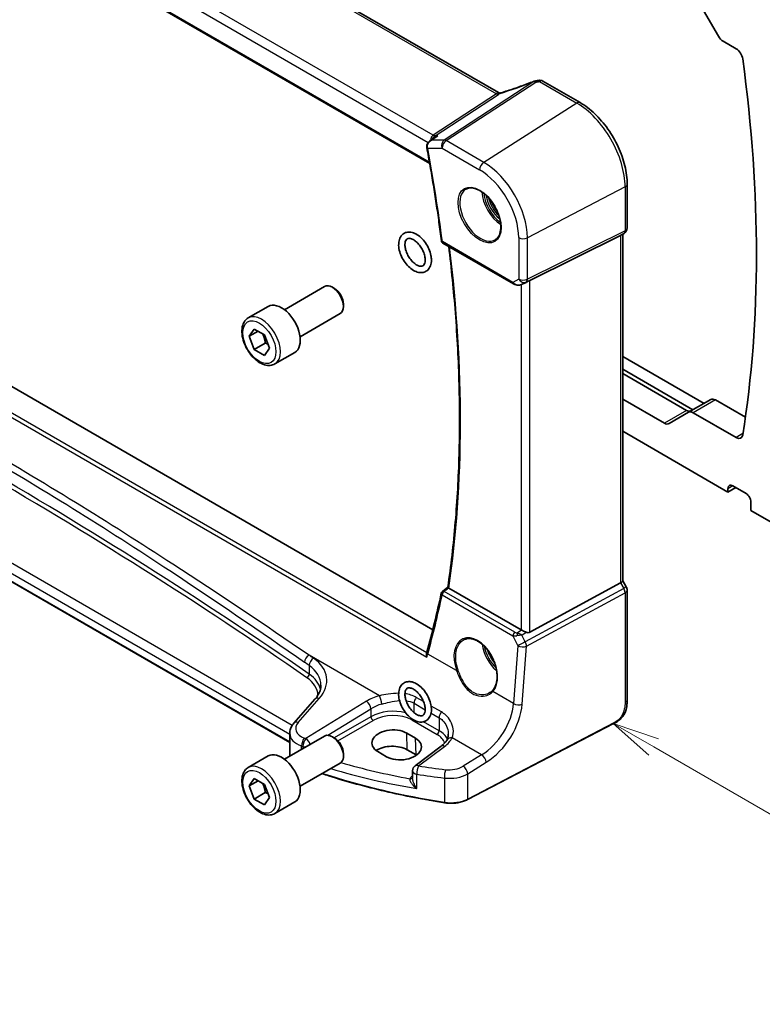
# Model space of a CAD drawing. Units: millimetres. Extents: x 0 to 6296, y 0 to 1124.
# Drawn here: x 722 to 841, y 204 to 361 of the extents above; entities that cross this region are included whole.
import ezdxf

# ---------------------------------------------------------------- set-up
doc = ezdxf.new("R2010")
doc.units = ezdxf.units.MM
for name, color, linetype, lineweight in [('Symbol (TK)', 100, 'Continuous', 18), ('Visible (ISO)', 7, 'Continuous', 35), ('Visible Narrow (ISO)', 7, 'Continuous', 25)]:
    doc.layers.add(name, color=color, linetype=linetype, lineweight=lineweight)
doc.styles.add('Note Text (TK2)', font='MS PGothic.ttf')

# ---------------------------------------------------------------- blocks, each defined once
blk = doc.blocks.new('バルーン1')
at = {"layer": 'Symbol (TK)', "color": 100}
for p, q in [((289.099, 89.63), (286.934, 90.88)), ((289.349, 90.063), (286.934, 90.88)), ((286.934, 90.88), (288.849, 89.197)), ((289.099, 89.63), (305.058, 80.416))]:
    blk.add_line(p, q, dxfattribs=at)
at = {"layer": 'Symbol (TK)'}
blk.add_circle((307.656, 78.916), 3, dxfattribs=at)
at = {"layer": 'Symbol (TK)', "color": 7, "insert": (307.656, 78.893), "char_height": 2, "attachment_point": 5, "style": 'Note Text (TK2)'}
blk.add_mtext('1', dxfattribs=at)

msp = doc.modelspace()

# ---------------------------------------------------------------- linework, layer by layer
at = {"layer": 'Visible (ISO)'}
for p, q in [((798.9791, 349.4792), (663.8491, 427.4966)), ((651.0054, 417.2522), (787.9915, 338.1632)), ((831.0295, 363.8902), (834.1558, 358.4752)), ((834.9058, 357.6835), (836.9884, 356.4811)), ((806.0695, 351.315), (812.0243, 347.877)), ((788.4835, 263.6027), (652.7689, 341.9575)), ((787.9868, 341.7435), (788.8403, 342.3504)), ((819.5573, 334.8294), (819.5573, 327.8373)), ((804.0081, 319.4643), (818.5193, 326.6623)), ((819.0573, 326.9713), (818.5573, 326.6826)), ((818.8502, 326.8517), (818.8502, 271.4337)), ((790.1131, 325.4359), (801.405, 318.9166)), ((764.758, 314.7762), (771.1778, 318.4827)), ((772.7748, 318.1585), (772.4278, 318.3588)), ((802.7603, 318.8368), (803.3907, 319.1461)), ((765.6181, 245.6114), (642.2232, 316.8535)), ((758.9825, 313.4625), (762.1645, 315.2996)), ((774.1956, 315.6977), (774.1956, 315.297)), ((767.258, 310.4461), (773.6778, 314.1525)), ((759.121, 310.5205), (759.9375, 311.6821)), ((759.9375, 311.6821), (761.5705, 310.7393)), ((760.5352, 311.337), (759.121, 310.5205)), ((759.9375, 308.4161), (759.121, 310.5205)), ((761.5705, 310.7393), (762.387, 308.6349)), ((761.7053, 309.4368), (759.9375, 308.4161)), ((762.387, 308.6349), (761.5705, 307.4733)), ((761.5705, 307.4733), (759.9375, 308.4161)), ((763.2325, 306.1012), (766.4145, 307.9384)), ((818.8502, 307.3077), (831.8498, 299.8023)), ((830.0821, 298.7817), (818.8502, 305.2664)), ((818.8502, 304.5728), (829.0421, 298.6886)), ((825.5065, 296.6473), (818.8502, 300.4904)), ((832.9184, 300.4193), (829.3829, 298.378)), ((833.6684, 300.345), (838.4619, 297.5775)), ((829.3829, 298.378), (826.2565, 296.573)), ((836.9884, 294.3457), (830.1329, 298.3037)), ((818.8502, 295.3464), (835.672, 285.6344)), ((836.4498, 286.6142), (838.5711, 285.3894)), ((836.9094, 286.3488), (835.672, 285.6344)), ((835.672, 285.6344), (835.672, 286.1651)), ((839.3489, 284.0422), (839.3489, 282.695)), ((839.3489, 282.695), (843.6976, 280.1843)), ((804.0081, 263.214), (818.5193, 271.1032)), ((818.8502, 271.4625), (819.4233, 270.4698)), ((790.0229, 269.7535), (790.8794, 270.4212)), ((802.6319, 263.5991), (791.042, 270.2904)), ((819.5573, 269.9698), (819.5573, 252.4246)), ((769.6449, 252.5228), (766.2688, 248.6809)), ((817.3947, 248.6258), (794.0177, 236.4733)), ((764.758, 242.9245), (771.1778, 246.631)), ((765.6181, 247.0587), (765.6181, 243.7765)), ((772.7748, 246.3068), (772.4278, 246.5071)), ((785.7194, 246.2748), (784.3052, 247.0913)), ((779.6915, 244.1484), (781.1057, 243.3319)), ((785.8013, 243.6139), (784.3871, 244.4304)), ((789.823, 244.9999), (785.6488, 241.8783)), ((758.9825, 241.6108), (762.1645, 243.4479)), ((774.1956, 243.846), (774.1956, 243.4453)), ((767.258, 238.5944), (773.6778, 242.3008)), ((785.2477, 241.0775), (785.2477, 239.9076)), ((759.121, 238.6688), (759.9375, 239.8304)), ((760.5352, 239.4853), (759.121, 238.6688)), ((759.9375, 239.8304), (761.5705, 238.8876)), ((759.9375, 236.5644), (759.121, 238.6688)), ((761.5705, 238.8876), (762.387, 236.7832)), ((761.7053, 237.5851), (759.9375, 236.5644)), ((761.5705, 235.6216), (759.9375, 236.5644)), ((762.387, 236.7832), (761.5705, 235.6216)), ((763.2325, 234.2495), (766.4145, 236.0867))]:
    msp.add_line(p, q, dxfattribs=at)
for centre, radius, start, end in [((804.9681, 350.3433), 1, 99.44524, 111.541347), ((805.5695, 350.449), 1, 60, 100.496727), ((818.5573, 327.8373), 1, 300, 0), ((790.3631, 325.8689), 0.5, 187.273611, 240), ((790.3304, 269.3591), 0.5, 127.943607, 167.938202), ((818.5573, 269.9698), 1, 0, 30), ((786.2477, 241.0775), 1, 126.78998, 180)]:
    msp.add_arc(centre, radius, start, end, dxfattribs=at)
for centre, major_axis, ratio, start_param, end_param in [((834.9058, 358.9082), (0.75, -1.299), 0.57735027, 4.71238898, 5.49778714), ((836.9884, 355.2564), (0.75, -1.299), 0.57735027, 0.95398944, 2.35619449), ((685.1452, 413.0801), (109.6635, -189.9427), 0.57735027, 0.61680688, 0.95398944), ((800.3435, 362.8023), (-20.0054, -0.9386), 0.59413392, 1.76769511, 1.79769862), ((817.8502, 327.4291), (0.9239, -0.5334), 0.71743894, 5.83812635, 5.89048623), ((772.4278, 316.3176), (-1.25, 2.1651), 0.57735027, 3.14159267, 6.28318531), ((772.7748, 316.5179), (-1.0046, 1.7401), 0.57735027, 3.92699082, 5.49778715), ((803.339, 319.0748), (0.9998, 0.5352), 0.03327015, 0.8199497, 1.45876539), ((764.2895, 311.619), (-2.125, 3.6806), 0.57735027, 3.14159265, 6.28318531), ((833.6684, 299.1202), (-0.75, 1.299), 0.57735027, 5.49778714, 6.28318531), ((829.0421, 299.9133), (0.75, -1.299), 0.57735027, 5.49778714, 6.28318531), ((830.1329, 297.079), (-0.75, 1.299), 0.57735027, 5.49778714, 6.28318531), ((825.5065, 297.8721), (0.75, -1.299), 0.57735027, 5.49778714, 6.28318531), ((836.9884, 295.5705), (0.75, -1.299), 0.57735027, 5.49778714, 6.89999219), ((836.4498, 285.716), (-0.55, 0.9526), 0.57735027, 5.49778714, 7.06858347), ((838.5711, 284.4913), (0.55, -0.9526), 0.57735027, 0.78539816, 2.35619449), ((817.8502, 271.1945), (0.9964, 0.267), 0.31783725, 5.36046804, 6.19822608), ((637.8235, 386.946), (94.6764, -199.612), 0.62358673, 0.62759681, 0.68353797), ((803.339, 264.0787), (-0.9987, -0.083), 0.6252357, 0.73345339, 0.80221822), ((803.339, 264.4616), (0.6652, -1.2497), 0.59746816, 5.64964428, 6.28845997), ((782.6883, 256.8668), (-4.5198, -6.2252), 0.37954284, 2.30733446, 2.3533345), ((781.9983, 245.6199), (3.261, 0.1563), 0.60672803, 0.75632678, 3.89791944), ((772.4278, 244.4659), (-1.25, 2.1651), 0.57735027, 3.14159265, 6.28318531), ((772.7748, 244.6662), (-1.0046, 1.7401), 0.57735027, 3.92699082, 5.49778716), ((783.4125, 244.8034), (-3.261, -0.1563), 0.60672803, 0.75632678, 3.89791944), ((764.2895, 239.7673), (-2.125, 3.6806), 0.57735027, 3.14159265, 6.28318531), ((782.0025, 243.0537), (-3.3722, 0), 0.57735027, 3.92699082, 5.577744), ((783.4168, 242.2372), (-3.3722, 0), 0.57735027, 3.89806051, 3.92699082)]:
    msp.add_ellipse(centre, major_axis=major_axis, ratio=ratio, start_param=start_param, end_param=end_param, dxfattribs=at)
for points, knots in [([(804.601, 351.2734), (804.2589, 351.1384), (803.9149, 351.0056), (803.2238, 350.7445), (802.8767, 350.6163), (802.1804, 350.365), (801.8313, 350.2418), (801.1317, 350.0008), (800.7813, 349.8829), (800.0803, 349.6529), (799.7296, 349.5408), (799.3793, 349.4316)], [0.681693487, 0.681693487, 0.681693487, 0.681693487, 0.732442655, 0.732442655, 0.783191822, 0.783191822, 0.833940989, 0.833940989, 0.884690156, 0.884690156, 0.935439323, 0.935439323, 0.935439323, 0.935439323]), ([(799.3793, 349.4316), (799.3621, 349.4262), (799.3406, 349.4208), (799.2907, 349.4132), (799.2622, 349.4109), (799.202, 349.4117), (799.1702, 349.4148), (799.1083, 349.4266), (799.0781, 349.4352), (799.0237, 349.4557), (798.9994, 349.4675), (798.9791, 349.4792)], [0.0647542112, 0.0647542112, 0.0647542112, 0.0647542112, 0.0811916075, 0.0811916075, 0.0976290037, 0.0976290037, 0.1140663999, 0.1140663999, 0.1305037961, 0.1305037961, 0.1469411923, 0.1469411923, 0.1469411923, 0.1469411923]), ([(812.0243, 347.877), (812.8393, 347.4065), (813.6361, 346.7984), (815.1385, 345.3673), (815.8438, 344.5442), (817.1064, 342.756), (817.6634, 341.7912), (818.5807, 339.8036), (818.9409, 338.7813), (819.4291, 336.7646), (819.5573, 335.7705), (819.5573, 334.8294)], [4.71238898, 4.71238898, 4.71238898, 4.71238898, 5.02654825, 5.02654825, 5.34070751, 5.34070751, 5.65486678, 5.65486678, 5.96902604, 5.96902604, 6.28318531, 6.28318531, 6.28318531, 6.28318531]), ([(787.9868, 341.7435), (787.939, 341.7096), (787.8924, 341.6717), (787.8033, 341.5875), (787.7609, 341.5412), (787.6816, 341.4377), (787.6447, 341.3802), (787.5812, 341.2527), (787.5548, 341.1831), (787.519, 341.0296), (787.5102, 340.946), (787.5147, 340.8605)], [-0.0560098358, -0.0560098358, -0.0560098358, -0.0560098358, -0.0448078687, -0.0448078687, -0.0336059015, -0.0336059015, -0.0224039343, -0.0224039343, -0.0112019672, -0.0112019672, 0, 0, 0, 0]), ([(789.2843, 342.5802), (789.2824, 342.5795), (789.2805, 342.5788), (789.1601, 342.5354), (789.0458, 342.4809), (788.9055, 342.3951), (788.8725, 342.3733), (788.8403, 342.3504)], [-0.1624762615, -0.1624762615, -0.1624762615, -0.1624762615, -0.1618721035, -0.1618721035, -0.1241294762, -0.1241294762, -0.1121714997, -0.1121714997, -0.1121714997, -0.1121714997]), ([(787.5147, 340.8605), (787.5152, 340.8505), (787.5158, 340.8405), (787.5174, 340.8205), (787.5183, 340.8105), (787.5203, 340.7905), (787.5215, 340.7805), (787.5241, 340.7605), (787.5255, 340.7505), (787.5287, 340.7306), (787.5304, 340.7206), (787.5322, 340.7107)], [0, 0, 0, 0, 0.00183934231, 0.00183934231, 0.00367868463, 0.00367868463, 0.00551802694, 0.00551802694, 0.00735736926, 0.00735736926, 0.00919671157, 0.00919671157, 0.00919671157, 0.00919671157]), ([(787.5322, 340.7107), (787.718, 339.7069), (787.8977, 338.705), (788.2453, 336.705), (788.413, 335.707), (788.7365, 333.715), (788.8922, 332.721), (789.1915, 330.7375), (789.3351, 329.7479), (789.6102, 327.7732), (789.7417, 326.7882), (789.8672, 325.8056)], [6.0483386106, 6.0483386106, 6.0483386106, 6.0483386106, 6.0637515616, 6.0637515616, 6.0791645127, 6.0791645127, 6.0945774637, 6.0945774637, 6.1099904147, 6.1099904147, 6.1254033658, 6.1254033658, 6.1254033658, 6.1254033658]), ([(793.8254, 334.0679), (794.0811, 334.2013), (794.3819, 334.2597), (795.0298, 334.2111), (795.3704, 334.1158), (796.0615, 333.787), (796.411, 333.558), (797.0898, 332.9866), (797.419, 332.6441), (798.0228, 331.8789), (798.2971, 331.456), (798.7614, 330.5738), (798.9512, 330.1146), (799.2267, 329.2088), (799.3126, 328.7624), (799.3739, 327.9301), (799.3497, 327.5443), (799.1994, 326.8702), (799.0731, 326.5832), (798.7896, 326.1996), (798.6529, 326.0713), (798.4988, 325.9733)], [3.95168604, 3.95168604, 3.95168604, 3.95168604, 4.30202145, 4.30202145, 4.6246083, 4.6246083, 4.93757234, 4.93757234, 5.25097983, 5.25097983, 5.56555189, 5.56555189, 5.88041447, 5.88041447, 6.19456055, 6.19456055, 6.50744561, 6.50744561, 6.82216596, 6.82216596, 7.04388825, 7.04388825, 7.04388825, 7.04388825]), ([(788.2655, 322.7233), (788.2655, 322.3932), (788.2168, 322.0782), (788.0115, 321.5341), (787.8629, 321.2991), (787.4975, 320.9623), (787.2969, 320.8471), (786.8646, 320.7143), (786.6347, 320.6961), (786.1398, 320.7453), (785.8743, 320.8261), (785.3281, 321.0856), (785.0485, 321.2753), (784.5202, 321.7376), (784.2719, 322.0111), (783.8317, 322.6099), (783.6394, 322.9345), (783.3262, 323.6066), (783.2052, 323.9538), (783.0477, 324.6439), (783.0118, 324.9865), (783.0398, 325.6358), (783.1032, 325.9435), (783.3364, 326.4626), (783.4959, 326.681), (783.8746, 326.9867), (784.0795, 327.0869), (784.5196, 327.1943), (784.7541, 327.1995), (785.2584, 327.1228), (785.5283, 327.0267), (786.0771, 326.7363), (786.3547, 326.5326), (786.874, 326.0468), (787.1155, 325.7643), (787.5398, 325.1517), (787.7229, 324.8222), (788.0159, 324.1443), (788.1258, 323.7961), (788.2402, 323.2055), (788.2655, 322.9604), (788.2655, 322.7233)], [0, 0, 0, 0, 0.34352643, 0.34352643, 0.65629542, 0.65629542, 0.91716226, 0.91716226, 1.1783104, 1.1783104, 1.48252618, 1.48252618, 1.82298547, 1.82298547, 2.1667003, 2.1667003, 2.50689454, 2.50689454, 2.84685875, 2.84685875, 3.19010485, 3.19010485, 3.5322581, 3.5322581, 3.83680333, 3.83680333, 4.094159, 4.094159, 4.35951405, 4.35951405, 4.67070616, 4.67070616, 5.01309568, 5.01309568, 5.3562731, 5.3562731, 5.69619019, 5.69619019, 6.03644419, 6.03644419, 6.28318531, 6.28318531, 6.28318531, 6.28318531]), ([(787.2655, 322.7233), (787.2655, 322.5304), (787.2409, 322.3607), (787.1575, 322.0827), (787.0989, 321.9772), (786.9493, 321.801), (786.858, 321.7475), (786.5979, 321.6963), (786.4197, 321.7077), (786.0529, 321.8399), (785.8846, 321.9275), (785.5407, 322.1668), (785.3654, 322.3184), (785.0266, 322.6754), (784.8636, 322.8817), (784.5707, 323.3279), (784.4411, 323.568), (784.2314, 324.0538), (784.1511, 324.2993), (784.0468, 324.7648), (784.0221, 324.985), (784.0235, 325.3735), (784.0488, 325.5423), (784.1331, 325.8186), (784.1921, 325.9231), (784.343, 326.0983), (784.4355, 326.1513), (784.6978, 326.1995), (784.8745, 326.1868), (785.2384, 326.0548), (785.4069, 325.9668), (785.7508, 325.7267), (785.9261, 325.5747), (786.2647, 325.2171), (786.4276, 325.0105), (786.7201, 324.5639), (786.8494, 324.3236), (787.0585, 323.8378), (787.1385, 323.5924), (787.241, 323.1319), (787.2655, 322.9162), (787.2655, 322.7233)], [0, 0, 0, 0, 0.2870558, 0.2870558, 0.58183653, 0.58183653, 0.97999711, 0.97999711, 1.38508337, 1.38508337, 1.67323305, 1.67323305, 1.96211398, 1.96211398, 2.2570463, 2.2570463, 2.55528383, 2.55528383, 2.85283555, 2.85283555, 3.14578996, 3.14578996, 3.43279094, 3.43279094, 3.7280022, 3.7280022, 4.12965879, 4.12965879, 4.52849639, 4.52849639, 4.81658186, 4.81658186, 5.1054996, 5.1054996, 5.40046323, 5.40046323, 5.69870903, 5.69870903, 5.99624391, 5.99624391, 6.28318531, 6.28318531, 6.28318531, 6.28318531]), ([(790.8792, 270.4199), (791.3804, 273.8086), (791.7823, 277.2733), (792.3858, 284.3412), (792.5874, 287.9443), (792.7895, 295.275), (792.7899, 299.0024), (792.5895, 306.5672), (792.3886, 310.4044), (791.816, 317.7918), (791.4629, 321.3331), (791.0288, 324.9072)], [6.12711685, 6.12711685, 6.12711685, 6.12711685, 6.189492733, 6.189492733, 6.251868615, 6.251868615, 6.314244497, 6.314244497, 6.37662038, 6.37662038, 6.432864146, 6.432864146, 6.432864146, 6.432864146]), ([(801.405, 318.9166), (801.4413, 318.8956), (801.4785, 318.8761), (801.5544, 318.8399), (801.5931, 318.8232), (801.6716, 318.7927), (801.7115, 318.7788), (801.7921, 318.754), (801.8329, 318.743), (801.915, 318.7241), (801.9563, 318.7162), (801.9978, 318.7099)], [4.835491008, 4.835491008, 4.835491008, 4.835491008, 4.982354872, 4.982354872, 5.129218736, 5.129218736, 5.2760826, 5.2760826, 5.422946464, 5.422946464, 5.569810327, 5.569810327, 5.569810327, 5.569810327]), ([(801.9978, 318.7099), (802.0506, 318.7018), (802.1034, 318.6976), (802.2088, 318.6961), (802.2612, 318.6988), (802.3651, 318.7106), (802.4166, 318.7196), (802.518, 318.7435), (802.5679, 318.7584), (802.6657, 318.7936), (802.7136, 318.8139), (802.7603, 318.8368)], [0.786679196, 0.786679196, 0.786679196, 0.786679196, 0.935693481, 0.935693481, 1.084707766, 1.084707766, 1.23372205, 1.23372205, 1.382736335, 1.382736335, 1.53175062, 1.53175062, 1.53175062, 1.53175062]), ([(763.2325, 306.1012), (763.0028, 305.9686), (762.743, 305.8901), (762.183, 305.8407), (761.8817, 305.8787), (761.2435, 306.07), (760.9064, 306.2388), (760.2455, 306.6907), (759.9226, 306.9783), (759.3311, 307.6347), (759.0624, 308.0028), (758.6021, 308.7837), (758.4102, 309.1959), (758.1204, 310.0294), (758.0229, 310.4505), (757.9374, 311.2667), (757.9499, 311.6617), (758.0995, 312.3775), (758.2337, 312.7017), (758.5838, 313.171), (758.7696, 313.3395), (758.9825, 313.4625)], [2.3561945, 2.3561945, 2.3561945, 2.3561945, 2.61880308, 2.61880308, 2.90563776, 2.90563776, 3.23346795, 3.23346795, 3.57366567, 3.57366567, 3.91120648, 3.91120648, 4.24701159, 4.24701159, 4.58425729, 4.58425729, 4.92440621, 4.92440621, 5.25437846, 5.25437846, 5.49778715, 5.49778715, 5.49778715, 5.49778715]), ([(791.0161, 270.3067), (790.9829, 270.3292), (790.956, 270.3485), (790.9093, 270.3843), (790.8932, 270.3986), (790.8808, 270.4135), (790.8788, 270.4174), (790.8792, 270.4199)], [-0.0851031683, -0.0851031683, -0.0851031683, -0.0851031683, -0.0697003705, -0.0697003705, -0.0506484503, -0.0506484503, -0.0397837172, -0.0397837172, -0.0397837172, -0.0397837172]), ([(802.6821, 263.5721), (802.7301, 263.5483), (802.7823, 263.5225), (802.9414, 263.4445), (803.0551, 263.3897), (803.2471, 263.3004), (803.3424, 263.2574), (803.4331, 263.2191)], [0.5070047695, 0.5070047695, 0.5070047695, 0.5070047695, 0.5253749807, 0.5253749807, 0.56022378, 0.56022378, 0.5891892106, 0.5891892106, 0.5891892106, 0.5891892106]), ([(793.417, 262.0032), (793.5566, 262.076), (793.7056, 262.1294), (794.018, 262.1957), (794.1812, 262.2092), (794.515, 262.1958), (794.6853, 262.1702), (795.0291, 262.0817), (795.2026, 262.0197), (795.5497, 261.8608), (795.7234, 261.7644), (796.0677, 261.539), (796.2382, 261.4102), (796.5721, 261.1229), (796.7354, 260.9644), (797.0507, 260.6214), (797.2027, 260.4368), (797.4912, 260.0461), (797.6277, 259.8399), (797.8816, 259.4112), (797.9989, 259.1886), (798.2111, 258.7328), (798.306, 258.4996), (798.4709, 258.0287), (798.5408, 257.791), (798.6538, 257.3176), (798.6969, 257.0819), (798.7553, 256.6188), (798.7706, 256.3913), (798.7734, 255.9509), (798.7608, 255.7378), (798.7087, 255.3314), (798.6691, 255.1381), (798.5642, 254.7756), (798.4989, 254.6065), (798.373, 254.3535), (798.3193, 254.2609), (798.2035, 254.0884), (798.1413, 254.0084), (798.0752, 253.9349)], [-0.75859894, -0.75859894, -0.75859894, -0.75859894, -0.58713658, -0.58713658, -0.41819553, -0.41819553, -0.25492275, -0.25492275, -0.09583381, -0.09583381, 0.06123601, 0.06123601, 0.21764494, 0.21764494, 0.37405394, 0.37405394, 0.53072918, 0.53072918, 0.6877404, 0.6877404, 0.84506213, 0.84506213, 1.00262001, 1.00262001, 1.16031274, 1.16031274, 1.31802951, 1.31802951, 1.47567904, 1.47567904, 1.63325101, 1.63325101, 1.79094139, 1.79094139, 1.94937641, 1.94937641, 2.05042976, 2.05042976, 2.15148311, 2.15148311, 2.15148311, 2.15148311]), ([(787.5218, 259.2419), (787.5213, 259.2432), (787.5208, 259.2444), (787.4899, 259.3252), (787.4681, 259.4086), (787.4477, 259.5673), (787.4475, 259.6437), (787.4635, 259.7361), (787.4684, 259.7573), (787.4747, 259.7776)], [-0.00039944, -0.00039944, -0.00039944, -0.00039944, 0, 0, 0.0255502248, 0.0255502248, 0.0492624891, 0.0492624891, 0.0565883693, 0.0565883693, 0.0565883693, 0.0565883693]), ([(788.2655, 250.8716), (788.2655, 250.5415), (788.2168, 250.2265), (788.0115, 249.6824), (787.8629, 249.4474), (787.4975, 249.1106), (787.2969, 248.9954), (786.8646, 248.8626), (786.6347, 248.8444), (786.1398, 248.8936), (785.8743, 248.9744), (785.3281, 249.2339), (785.0485, 249.4236), (784.5202, 249.8859), (784.2719, 250.1594), (783.8317, 250.7582), (783.6394, 251.0828), (783.3262, 251.7549), (783.2052, 252.1021), (783.0477, 252.7922), (783.0118, 253.1348), (783.0398, 253.7841), (783.1032, 254.0918), (783.3364, 254.6109), (783.4959, 254.8293), (783.8746, 255.135), (784.0795, 255.2352), (784.5196, 255.3426), (784.7541, 255.3478), (785.2584, 255.2711), (785.5283, 255.175), (786.0771, 254.8846), (786.3547, 254.6809), (786.874, 254.1951), (787.1155, 253.9126), (787.5398, 253.3), (787.7229, 252.9705), (788.0159, 252.2926), (788.1258, 251.9444), (788.2402, 251.3538), (788.2655, 251.1087), (788.2655, 250.8716)], [0, 0, 0, 0, 0.34352643, 0.34352643, 0.65629542, 0.65629542, 0.91716226, 0.91716226, 1.1783104, 1.1783104, 1.48252618, 1.48252618, 1.82298547, 1.82298547, 2.1667003, 2.1667003, 2.50689454, 2.50689454, 2.84685875, 2.84685875, 3.19010485, 3.19010485, 3.5322581, 3.5322581, 3.83680333, 3.83680333, 4.094159, 4.094159, 4.35951405, 4.35951405, 4.67070616, 4.67070616, 5.01309568, 5.01309568, 5.3562731, 5.3562731, 5.69619019, 5.69619019, 6.03644419, 6.03644419, 6.28318531, 6.28318531, 6.28318531, 6.28318531]), ([(769.6449, 252.5228), (769.7768, 252.6729), (769.8947, 252.8245), (770.1025, 253.128), (770.1923, 253.2799), (770.3446, 253.5818), (770.407, 253.7318), (770.5057, 254.0283), (770.542, 254.1749), (770.5901, 254.4644), (770.6018, 254.6074), (770.6018, 254.749)], [-1.308996939, -1.308996939, -1.308996939, -1.308996939, -1.204277184, -1.204277184, -1.099557429, -1.099557429, -0.994837674, -0.994837674, -0.890117919, -0.890117919, -0.785398163, -0.785398163, -0.785398163, -0.785398163]), ([(787.2655, 250.8716), (787.2655, 250.6787), (787.2409, 250.509), (787.1575, 250.231), (787.0989, 250.1255), (786.9493, 249.9493), (786.858, 249.8958), (786.5979, 249.8446), (786.4197, 249.856), (786.0529, 249.9882), (785.8846, 250.0758), (785.5407, 250.3151), (785.3654, 250.4667), (785.0266, 250.8237), (784.8636, 251.03), (784.5707, 251.4762), (784.4411, 251.7163), (784.2314, 252.2021), (784.1511, 252.4476), (784.0468, 252.9131), (784.0221, 253.1333), (784.0235, 253.5218), (784.0488, 253.6906), (784.1331, 253.9669), (784.1921, 254.0714), (784.343, 254.2466), (784.4355, 254.2996), (784.6978, 254.3478), (784.8745, 254.3351), (785.2384, 254.2031), (785.4069, 254.1151), (785.7508, 253.875), (785.9261, 253.723), (786.2647, 253.3654), (786.4276, 253.1588), (786.7201, 252.7122), (786.8494, 252.4719), (787.0585, 251.9861), (787.1385, 251.7407), (787.241, 251.2802), (787.2655, 251.0645), (787.2655, 250.8716)], [0, 0, 0, 0, 0.2870558, 0.2870558, 0.58183653, 0.58183653, 0.97999711, 0.97999711, 1.38508337, 1.38508337, 1.67323305, 1.67323305, 1.96211398, 1.96211398, 2.2570463, 2.2570463, 2.55528383, 2.55528383, 2.85283555, 2.85283555, 3.14578996, 3.14578996, 3.43279094, 3.43279094, 3.7280022, 3.7280022, 4.12965879, 4.12965879, 4.52849639, 4.52849639, 4.81658186, 4.81658186, 5.1054996, 5.1054996, 5.40046324, 5.40046324, 5.69870903, 5.69870903, 5.99624391, 5.99624391, 6.28318531, 6.28318531, 6.28318531, 6.28318531]), ([(798.0752, 253.9349), (798.0521, 253.9093), (798.0282, 253.8842), (797.9787, 253.8351), (797.9532, 253.8112), (797.9006, 253.7645), (797.8735, 253.7417), (797.818, 253.6976), (797.7895, 253.6761), (797.731, 253.6345), (797.7011, 253.6144), (797.6706, 253.595)], [0, 0, 0, 0, 0.0175395926, 0.0175395926, 0.0350791851, 0.0350791851, 0.0526187777, 0.0526187777, 0.0701583702, 0.0701583702, 0.0876979628, 0.0876979628, 0.0876979628, 0.0876979628]), ([(819.5573, 252.4246), (819.5573, 252.2065), (819.5533, 251.9564), (819.5075, 251.4357), (819.4657, 251.1575), (819.3347, 250.6573), (819.2528, 250.4307), (819.0512, 250.0347), (818.9358, 249.8586), (818.7034, 249.571), (818.5876, 249.4498), (818.2739, 249.1611), (818.0651, 249.0076), (817.6956, 248.781), (817.5423, 248.7025), (817.3947, 248.6258)], [0, 0, 0, 0, 0.080653531, 0.080653531, 0.172306884, 0.172306884, 0.243558144, 0.243558144, 0.305603654, 0.305603654, 0.359398328, 0.359398328, 0.446481219, 0.446481219, 0.506419319, 0.506419319, 0.506419319, 0.506419319]), ([(765.6181, 247.0587), (765.6181, 247.18), (765.6283, 247.3011), (765.6678, 247.5392), (765.6971, 247.656), (765.7726, 247.8828), (765.8187, 247.9927), (765.9253, 248.2042), (765.9858, 248.3057), (766.1188, 248.4999), (766.1912, 248.5926), (766.2688, 248.6809)], [0.785398163, 0.785398163, 0.785398163, 0.785398163, 0.890117919, 0.890117919, 0.994837674, 0.994837674, 1.099557429, 1.099557429, 1.204277184, 1.204277184, 1.308996939, 1.308996939, 1.308996939, 1.308996939]), ([(790.761, 246.0389), (790.7255, 245.9712), (790.6848, 245.9025), (790.5926, 245.7636), (790.541, 245.6936), (790.4269, 245.5531), (790.3643, 245.4827), (790.2281, 245.3425), (790.1545, 245.2728), (789.9967, 245.1349), (789.9124, 245.0667), (789.823, 244.9999)], [1.111620715, 1.111620715, 1.111620715, 1.111620715, 1.192983862, 1.192983862, 1.274347009, 1.274347009, 1.355710156, 1.355710156, 1.437073302, 1.437073302, 1.518436449, 1.518436449, 1.518436449, 1.518436449]), ([(790.9631, 246.9226), (790.9631, 246.8558), (790.9601, 246.7899), (790.9487, 246.661), (790.9401, 246.5979), (790.9177, 246.4752), (790.9038, 246.4157), (790.8711, 246.3006), (790.8522, 246.2451), (790.81, 246.1386), (790.7866, 246.0876), (790.761, 246.0389)], [0.477701473, 0.477701473, 0.477701473, 0.477701473, 0.517303288, 0.517303288, 0.556905103, 0.556905103, 0.596506918, 0.596506918, 0.636108733, 0.636108733, 0.675710548, 0.675710548, 0.675710548, 0.675710548]), ([(763.2325, 234.2495), (763.0028, 234.1169), (762.743, 234.0384), (762.183, 233.989), (761.8817, 234.027), (761.2435, 234.2183), (760.9064, 234.3871), (760.2455, 234.839), (759.9226, 235.1266), (759.3311, 235.783), (759.0624, 236.1511), (758.6021, 236.932), (758.4102, 237.3442), (758.1204, 238.1777), (758.0229, 238.5988), (757.9374, 239.415), (757.9499, 239.81), (758.0995, 240.5258), (758.2337, 240.85), (758.5838, 241.3193), (758.7696, 241.4878), (758.9825, 241.6108)], [2.3561945, 2.3561945, 2.3561945, 2.3561945, 2.61880308, 2.61880308, 2.90563776, 2.90563776, 3.23346795, 3.23346795, 3.57366567, 3.57366567, 3.91120649, 3.91120649, 4.24701159, 4.24701159, 4.58425729, 4.58425729, 4.92440621, 4.92440621, 5.25437846, 5.25437846, 5.49778716, 5.49778716, 5.49778716, 5.49778716]), ([(790.3562, 235.9663), (788.748, 236.2183), (787.1527, 236.4977), (783.9931, 237.1103), (782.4289, 237.4434), (779.337, 238.1623), (777.8093, 238.548), (774.7958, 239.3707), (773.31, 239.8077), (771.4846, 240.3841), (771.1231, 240.5003), (770.7631, 240.618)], [1.050493479, 1.050493479, 1.050493479, 1.050493479, 1.109359913, 1.109359913, 1.168226346, 1.168226346, 1.227092779, 1.227092779, 1.285959213, 1.285959213, 1.30057041, 1.30057041, 1.30057041, 1.30057041]), ([(790.3562, 235.9663), (790.6082, 235.9268), (790.8666, 235.9019), (791.3866, 235.8822), (791.6482, 235.8874), (792.1649, 235.9277), (792.42, 235.9627), (792.914, 236.0616), (793.153, 236.1255), (793.606, 236.2799), (793.8201, 236.3705), (794.0177, 236.4733)], [5.232691828, 5.232691828, 5.232691828, 5.232691828, 5.432318548, 5.432318548, 5.631945269, 5.631945269, 5.831571989, 5.831571989, 6.031198709, 6.031198709, 6.23082543, 6.23082543, 6.23082543, 6.23082543])]:
    msp.add_open_spline(points, degree=3, knots=knots, dxfattribs=at)
for points in [[(803.3907, 319.1461), (803.405, 319.1531), (803.4191, 319.1603), (803.4331, 319.1677)], [(791.0161, 270.3067), (791.0246, 270.3009), (791.0333, 270.2955), (791.042, 270.2904)], [(765.6181, 243.7765), (765.6181, 243.6647), (765.6309, 243.553), (765.6562, 243.4431)]]:
    msp.add_open_spline(points, degree=3, dxfattribs=at)
for points, weights in [([(761.267, 310.9145), (761.5821, 310.2849), (761.7053, 309.4368)], [1.06693607858, 1.10573231363, 1]), ([(761.7053, 309.4368), (761.9393, 309.3622), (762.1352, 309.2839)], [1, 1.030719642, 1.04923898509]), ([(761.267, 239.0628), (761.5821, 238.4332), (761.7053, 237.5851)], [1.06693607814, 1.10573231424, 1]), ([(761.7053, 237.5851), (761.9393, 237.5105), (762.1352, 237.4322)], [1, 1.03071964185, 1.04923898492])]:
    msp.add_rational_spline(points, weights, degree=2, dxfattribs=at)
at = {"layer": 'Visible Narrow (ISO)'}
for p, q in [((663.1086, 427.542), (798.6456, 349.2897)), ((788.5194, 342.6764), (652.7287, 421.0752)), ((651.7252, 420.0654), (787.7534, 341.5295)), ((787.9584, 338.3514), (650.9474, 417.4548)), ((804.6153, 351.2335), (790.3179, 341.896)), ((790.6337, 341.7998), (804.9311, 351.1373)), ((805.5325, 351.243), (811.4872, 347.805)), ((798.6456, 349.2897), (788.5194, 342.6764)), ((788.8352, 342.5802), (798.9614, 349.1935)), ((811.4872, 347.805), (796.638, 338.3332)), ((790.3179, 341.896), (788.3221, 341.896)), ((789.2843, 342.5802), (788.8352, 342.5802)), ((796.638, 338.3332), (790.6337, 341.7998)), ((787.6703, 340.5975), (789.9636, 340.5975)), ((789.9636, 340.5975), (795.9679, 337.1309)), ((648.5766, 339.462), (787.5218, 259.2419)), ((787.5238, 259.9437), (649.1748, 339.8196)), ((819.2264, 334.4004), (803.599, 326.2765)), ((819.2264, 334.4004), (819.2264, 327.4083)), ((819.2264, 327.4083), (803.599, 319.6566)), ((802.2227, 326.2973), (802.2227, 319.6774)), ((803.3921, 319.1994), (819.0196, 326.9511)), ((803.599, 319.6566), (803.599, 326.2765)), ((819.0196, 326.9511), (818.5193, 326.6623)), ((818.5193, 326.6623), (818.5193, 271.1032)), ((801.3014, 319.1455), (790.0096, 325.6648)), ((802.2227, 319.6774), (801.3014, 319.1455)), ((642.1818, 318.2091), (765.6181, 246.9431)), ((765.9946, 248.3149), (643.1212, 319.2559)), ((802.6319, 318.7815), (802.6319, 263.5991)), ((802.7948, 318.8546), (803.3921, 319.1994)), ((803.4331, 319.1677), (802.7948, 318.8546)), ((804.0081, 263.214), (804.0081, 319.4643)), ((765.6181, 245.6791), (642.1818, 316.9451)), ((833.6684, 300.345), (830.1329, 298.3037)), ((829.0421, 298.6886), (825.5065, 296.6473)), ((838.0672, 294.9686), (836.9884, 294.3457)), ((836.4498, 286.6142), (835.672, 286.1651)), ((818.5193, 271.1032), (819.0196, 270.2367)), ((789.9782, 269.1914), (801.2985, 262.6556)), ((801.6199, 263.2122), (790.2996, 269.7481)), ((819.0196, 270.2367), (803.2716, 261.675)), ((803.4784, 260.9791), (819.2264, 269.5407)), ((819.4233, 270.4698), (819.0196, 270.2367)), ((819.2264, 269.5407), (819.2264, 251.9955)), ((802.6821, 263.5721), (801.9944, 263.0939)), ((802.733, 262.7323), (803.4331, 263.2191)), ((801.2985, 262.6556), (802.1048, 261.0726)), ((803.2716, 261.675), (802.733, 262.7323)), ((792.2829, 257.0827), (787.6806, 259.7398)), ((802.1048, 261.0726), (801.3965, 251.821)), ((802.77, 251.7274), (803.4784, 260.9791)), ((779.957, 253.0656), (768.6901, 259.5706)), ((768.7261, 257.9066), (768.7261, 256.5233)), ((801.3965, 251.821), (798.0829, 253.734)), ((766.9584, 248.7986), (770.3344, 252.6405)), ((777.865, 252.191), (768.1914, 246.2337)), ((785.477, 251.8738), (787.2653, 250.8413)), ((785.477, 250.3778), (785.477, 251.8738)), ((786.9911, 252.1402), (785.8445, 252.8022)), ((771.713, 246.7455), (778.5958, 250.9842)), ((778.5958, 250.9842), (778.5958, 249.7258)), ((788.2103, 250.2956), (789.4986, 249.5519)), ((789.8661, 250.4803), (788.2219, 251.4296)), ((778.5958, 249.7258), (772.7244, 246.3359)), ((773.3212, 245.8651), (778.9489, 249.1142)), ((785.1419, 249.2031), (789.1635, 246.8812)), ((789.4986, 247.4823), (787.0219, 248.9122)), ((789.4986, 249.5519), (789.4986, 247.4823)), ((817.4363, 248.7174), (794.0593, 236.5649)), ((784.3871, 244.4304), (784.3052, 247.0913)), ((785.8013, 243.6139), (785.7194, 246.2748)), ((796.2892, 243.6362), (791.585, 246.3522)), ((767.4953, 244.5049), (767.4953, 245.044)), ((767.7251, 244.9655), (767.7251, 244.6375)), ((786.1861, 241.8553), (790.3603, 244.9769)), ((796.2892, 243.6362), (793.3285, 241.8129)), ((794.0593, 240.606), (797.02, 242.4294)), ((785.2477, 240.2478), (785.1515, 240.18)), ((785.9339, 238.2263), (785.9339, 240.5293)), ((790.3348, 239.9188), (790.3348, 236.0524)), ((794.0593, 236.5649), (794.0593, 240.606))]:
    msp.add_line(p, q, dxfattribs=at)
for centre, major_axis, ratio, start_param, end_param in [((800.0251, 356.362), (20.8897, 7.4303), 0.2893161, 4.56595323, 4.83020241), ((804.9681, 350.3433), (-0.3672, 0.9302), 0.00445231, 0, 0.2922046), ((804.9681, 350.3433), (-0.5468, 0.8373), 0.55343369, 5.46703367, 5.93003426), ((804.9681, 350.3433), (-0.1641, 0.9864), 0.15276635, 5.6220898, 6.28318531), ((805.5695, 350.449), (-0.1822, 0.9833), 0.17565226, 5.61907576, 6.28318531), ((805.5695, 350.449), (0.5, 0.866), 0.57735027, 0, 0.83775804), ((795.8494, 350.1315), (2.8755, -0.7415), 0.2117612, 6.09625959, 6.21177537), ((798.6086, 350.0837), (0.5468, -0.8373), 0.55343369, 5.46703367, 5.93003426), ((798.7509, 350.189), (-0.6489, 0.7609), 0.73171398, 2.22769771, 2.70526096), ((796.2022, 349.2412), (3.0899, 0.3966), 0.26584886, 5.78103197, 5.89654775), ((811.5243, 347.011), (0.5, 0.866), 0.57735027, 0, 0.83775804), ((811.4872, 338.8686), (5.4724, -9.4785), 0.57735027, 0.78539816, 2.35619449), ((788.8898, 341.6899), (-0.0908, 1.0868), 0.71466985, 0.37712512, 1.38115808), ((788.8898, 341.6899), (0.4262, 0.9687), 0.58280167, 0.72388211, 1.49930231), ((788.4824, 343.4704), (0.5468, -0.8373), 0.55343369, 5.46703367, 5.93003426), ((790.6707, 341.0058), (0, -1), 0.77459667, 3.61448687, 5.13292332), ((790.6707, 341.0058), (0.5, 0.866), 0.57735027, 0.83775804, 2.35619449), ((790.6707, 341.0058), (-0.5468, 0.8373), 0.55343369, 5.46703367, 5.93003426), ((788.014, 340.8864), (-0.4993, -0.0259), 0.30879343, 0, 0.70198009), ((788.0239, 340.8017), (-0.4917, -0.091), 0.42715614, 0, 0.69259466), ((636.2842, 386.1761), (-110.0675, 190.6425), 0.57735027, 4.08477276, 4.16183751), ((796.675, 337.5392), (-0.5, -0.866), 0.57735027, 3.97935069, 5.49778714), ((795.9679, 329.9085), (4.4228, -7.6606), 0.57735027, 0.78539816, 2.35619449), ((796.638, 330.2954), (-4.9221, 8.5254), 0.57735027, 3.92699082, 5.49778714), ((796.1044, 329.9873), (2.3374, -4.0485), 0.57735027, 3.11689743, 6.30788053), ((818.5573, 334.8294), (1, 0), 0.57735027, 5.44542727, 6.28318531), ((799.5084, 331.9526), (2.2534, -3.903), 0.57735027, 3.97951703, 5.44526094), ((799.6449, 332.0314), (-2.1534, 3.7299), 0.57735027, 0.89900688, 2.24258578), ((799.6449, 332.0314), (1.8713, -3.2412), 0.57735027, 4.09860208, 5.32617588), ((799.7813, 332.1102), (-1.7714, 3.0681), 0.57735027, 1.07786353, 2.06372913), ((800.0034, 332.2383), (1.7659, -3.0586), 0.57735027, 4.41328058, 5.01149738), ((818.5573, 327.8373), (0.4444, -0.8958), 0.55872753, 0.03644158, 0.82070454), ((818.5573, 327.8373), (1, 0), 0.57735027, 5.44542727, 6.28318531), ((790.3631, 325.8689), (-0.496, -0.0633), 0.47946061, 0, 0.71802888), ((802.9298, 326.7055), (-1, 0), 0.57735027, 0.78539816, 2.30383461), ((818.5573, 327.8373), (0.5, -0.866), 0.81649658, 6.23082543, 6.28318531), ((790.3631, 325.8689), (-0.25, -0.433), 0.57735027, 5.49778714, 6.28318531), ((637.3448, 386.7885), (-110.0019, 190.5289), 0.57735027, 3.77182616, 4.07701533), ((64.8447, -124.2013), (-919.0764, -44.0219), 0.60671264, 3.81146562, 3.98441173), ((64.8632, -124.5983), (918.5761, 44.0232), 0.60672809, 0.66985554, 0.84280165), ((802.9298, 320.0856), (-1, 0), 0.57735027, 0.78539816, 2.30383461), ((802.9298, 320.0856), (0.5, -0.866), 0.81649658, 4.71238898, 6.23082543), ((802.9298, 320.0856), (0.4444, -0.8958), 0.55872753, 0.03644158, 0.82070454), ((801.655, 319.3496), (-0.25, -0.433), 0.57735027, 5.49778714, 6.28318531), ((801.9776, 319.5359), (-0.9474, 0.5252), 0.66537905, 1.19049789, 1.9248172), ((802.3325, 319.7408), (-0.9799, -0.4672), 0.92065832, 0.81974057, 1.6038577), ((802.0731, 319.2042), (-0.0753, -0.4943), 0.12648686, 5.83644332, 6.28318531), ((802.3325, 319.7408), (-0.1103, -0.9984), 0.9844766, 0.55908849, 0.5981342), ((761.1075, 309.7818), (2.125, -3.6806), 0.57735027, 0, 3.14159265), ((638.2861, 385.9933), (93.9745, -199.3016), 0.6252338, 0.63104189, 0.68714108), ((790.3304, 269.3591), (-0.489, 0.1045), 0.60505501, 0, 0.90364653), ((790.3304, 269.3591), (0.25, 0.433), 0.57735027, 0.87266463, 2.26892803), ((790.3304, 269.3591), (-0.3074, 0.3943), 0.56621516, 5.42166797, 6.28318531), ((818.5573, 269.9698), (0.4776, -0.8786), 0.53370151, 0.80021487, 1.58447784), ((818.5573, 269.9698), (1, 0), 0.57735027, 5.44542727, 6.28318531), ((801.6508, 262.8233), (-0.25, -0.433), 0.57735027, 4.01425728, 5.41052068), ((801.9159, 263.4905), (-0.5679, 0.1772), 0.63123783, 1.2285452, 1.90129735), ((802.0252, 262.705), (-0.0445, -0.498), 0.20440093, 3.83474198, 4.80207129), ((802.2707, 262.4654), (-0.9429, 0.5364), 0.43836483, 4.46100245, 5.24511958), ((795.3494, 257.7017), (-2.0965, 4.4461), 0.62523539, 3.3982541, 7.70122033), ((799.5084, 260.1009), (2.2534, -3.903), 0.57735027, 4.09502006, 5.24286169), ((801.9467, 263.1016), (1.0027, 0.2226), 0.40783814, 3.92265508, 4.59540722), ((802.2707, 262.4654), (1.0656, 0.1021), 0.23231611, 1.09989817, 1.8840153), ((802.8092, 261.4081), (-0.8911, -0.4539), 0.03311357, 4.15013891, 5.60700819), ((802.8092, 261.4081), (-0.4776, 0.8786), 0.53370151, 3.94180752, 4.72607049), ((788.0328, 259.9076), (-0.4823, 0.132), 0.63163297, 0, 0.93868693), ((799.6449, 260.1797), (-2.1534, 3.7299), 0.57735027, 1.03988383, 2.01257157), ((799.6449, 260.1797), (1.8713, -3.2412), 0.57735027, 4.31425931, 5.01516359), ((802.8092, 261.4081), (0.9971, -0.0763), 0.52746551, 3.96905598, 5.48769185), ((768.7517, 258.7928), (0.5705, 0.8213), 0.62008287, 0.92272809, 2.40657548), ((64.8447, -149.1486), (918.221, 76.446), 0.62528443, 0.64691435, 0.64816288), ((64.7831, -148.3708), (-919.2228, -76.4381), 0.6252357, 3.78857299, 3.78982152), ((769.4917, 258.2781), (0.5716, 0.8206), 0.62067589, 0.92351864, 2.4073754), ((762.5402, 255.0722), (-8.9879, -0.7474), 0.6252357, 2.5660491, 3.78857299), ((762.6018, 254.2944), (7.9858, 0.7564), 0.63078087, 6.22351286, 6.92243797), ((792.4238, 257.1498), (0.1882, 0.0676), 0.12342101, 3.82352144, 5.31148631), ((768.3434, 256.3375), (-0.2847, -0.411), 0.62243648, 0.8871311, 2.40576337), ((762.6203, 252.8348), (7.4968, 0.3593), 0.60672809, 6.27604771, 6.95304085), ((762.6018, 253.2318), (-7.9971, -0.358), 0.6049485, 3.25238051, 3.81343941), ((798.2238, 253.8011), (-0.1487, 0.1338), 0.75519772, 0, 1.26696077), ((770.3961, 251.8627), (-0.7512, 0.6601), 0.65597814, 5.30643611, 6.28318531), ((781.8798, 249.5943), (-5.9919, -0.4983), 0.6252357, 4.98666676, 5.39348249), ((777.9267, 251.4132), (-0.5244, 0.8515), 0.49401856, 3.91402987, 5.4802648), ((780.0186, 252.2878), (-0.2543, 0.9671), 0.21571838, 4.05580719, 5.58796567), ((786.1841, 252.282), (0.5, 0.866), 0.57735027, 1.2862632, 2.35619449), ((795.7996, 249.4856), (-4.1032, -6.2865), 0.61049654, 0.9060632, 2.3023266), ((802.1009, 252.1565), (0.9971, -0.0763), 0.52746551, 3.96905598, 5.48769185), ((818.5573, 252.4246), (1, 0), 0.57735027, 5.44542727, 6.28318531), ((781.9414, 248.8165), (4.9896, 0.5079), 0.63405227, 1.83256994, 2.23938568), ((781.9414, 247.5704), (-4.9983, -0.2144), 0.60387682, 4.23189018, 5.41953209), ((790.2057, 249.9601), (0.5, 0.866), 0.57735027, 1.2862632, 2.35619449), ((796.4687, 249.0566), (4.6008, 7.1545), 0.60672809, 4.04332685, 5.43959025), ((769.5565, 247.988), (-2.996, -0.2491), 0.6252357, 5.70764176, 7.24260938), ((767.02, 248.0208), (-0.7512, 0.6601), 0.65597814, 5.30643611, 6.28318531), ((778.9303, 249.5112), (-0.25, 0.433), 0.51542127, 0.78676769, 2.35482496), ((781.9599, 247.1734), (4.4981, 0.2156), 0.60672809, 0.75632859, 2.27476504), ((785.1234, 249.6001), (0.25, 0.433), 0.57735027, 3.97935069, 4.31117423), ((817.3024, 248.8032), (0.0922, -0.1775), 0.54634285, 0, 0.81024256), ((789.145, 247.2782), (0.25, 0.433), 0.57735027, 3.97935069, 5.49778714), ((785.9631, 245.2485), (-4.9983, -0.2144), 0.60387682, 3.36698575, 3.90109564), ((769.6181, 247.2102), (3.9972, 0.2433), 0.61381849, 3.10424614, 4.11561498), ((768.026, 245.5333), (0.3241, 0.946), 0.44454744, 0.77296791, 2.25872178), ((768.2531, 245.4558), (-0.3218, -0.9468), 0.4424949, 3.91345634, 5.39927309), ((812.5432, 293.2635), (-83.8867, -6.9756), 0.6252357, 0.95942407, 0.9626106), ((768.2531, 245.4558), (-0.5244, 0.8515), 0.49401856, 4.23738524, 5.4802648), ((785.9816, 244.8515), (4.4981, 0.2156), 0.60672809, 0.16740659, 0.75632859), ((785.9014, 247.2724), (-5.9919, -0.4983), 0.6252357, 2.35660959, 2.76342533), ((791.6466, 245.5744), (-0.8856, 0.4645), 0.72592569, 5.14130495, 6.28318531), ((812.6049, 292.4857), (84.8885, 6.9678), 0.624708, 4.10172916, 4.10491569), ((768.2531, 245.4558), (1, 0), 0.57735027, 4.15614803, 4.60710752), ((790.4219, 244.1991), (-0.5989, 0.8008), 0.55422158, 5.4329486, 6.28318531), ((769.6181, 243.7765), (-4, 0), 0.57735027, 0, 0.14403827), ((812.5679, 288.8274), (-83.9645, -4.024), 0.60672809, 1.06188924, 1.20513464), ((796.3509, 242.8584), (0.5244, -0.8515), 0.49401856, 0.77243721, 2.33867215), ((761.1075, 237.9301), (2.125, -3.6806), 0.57735027, 0, 3.14159265), ((812.6049, 288.0334), (84.965, 4.0214), 0.60639374, 4.1878086, 4.3645288), ((786.2477, 241.0775), (-1, 0), 0.57735027, 0, 1.25162905), ((786.2477, 241.0775), (-0.5989, 0.8008), 0.55422158, 5.4329486, 6.28318531), ((786.2477, 241.0775), (0.1551, 0.9879), 0.2786877, 0.70926345, 2.2021274), ((812.5432, 293.2635), (-83.8867, -6.9756), 0.6252357, 1.19968428, 1.25375624), ((790.5968, 240.476), (-0.1191, -0.9929), 0.23880884, 3.84145047, 5.33655222), ((791.3211, 243.1113), (-2.996, -0.2491), 0.6252357, 1.25375624, 2.25188984), ((793.3902, 241.0351), (-0.5244, 0.8515), 0.49401856, 3.91402987, 5.4802648), ((812.6049, 283.4129), (-85, 0), 0.57735027, 1.05727856, 1.30570101), ((786.2662, 239.6039), (1.4994, 0.0719), 0.60672809, 2.3794848, 2.83161393), ((784.8065, 240.2099), (0.4528, -0.212), 0.75720832, 5.09157865, 6.21689428), ((785.133, 240.577), (0.2881, -0.4086), 0.57577104, 5.44693975, 5.71067978), ((812.6049, 292.4857), (84.8885, 6.9678), 0.624708, 4.34198937, 4.39606133), ((791.3828, 242.3335), (3.9972, 0.2433), 0.61381849, 4.40994715, 5.40808075), ((791.3828, 238.2811), (-4, 0), 0.57735027, 1.30570101, 2.30383461), ((793.9255, 236.6507), (0.0922, -0.1775), 0.54634285, 0, 0.81024256), ((790.3872, 236.1638), (-0.031, -0.1976), 0.21392313, 5.34472706, 6.28318531)]:
    msp.add_ellipse(centre, major_axis=major_axis, ratio=ratio, start_param=start_param, end_param=end_param, dxfattribs=at)
for centre, major_axis in [((795.9679, 329.9085), (-2.4374, 4.2216)), ((760.754, 309.5777), (1.875, -3.2476)), ((760.754, 237.726), (1.875, -3.2476))]:
    msp.add_ellipse(centre, major_axis=major_axis, ratio=0.57735027, dxfattribs=at)
for points in [[(804.9311, 351.1373), (805.1322, 351.1708), (805.3327, 351.206), (805.5325, 351.243)], [(788.3221, 341.896), (788.2009, 341.8657), (788.0869, 341.8148), (787.9868, 341.7435)], [(788.3221, 341.896), (788.6428, 342.1241), (788.9635, 342.3521), (789.2843, 342.5802)], [(791.0151, 270.306), (791.0154, 270.3062), (791.0158, 270.3065), (791.0161, 270.3067)], [(787.5218, 259.2419), (787.5807, 259.411), (787.6337, 259.5771), (787.6806, 259.7398)], [(785.8445, 252.8022), (785.3094, 253.1111), (784.6858, 253.3037), (784.0243, 253.3955)], [(784.213, 252.2777), (784.6757, 252.2184), (785.1055, 252.0882), (785.477, 251.8738)]]:
    msp.add_open_spline(points, degree=3, dxfattribs=at)
for points, knots in [([(798.9791, 349.4791), (798.95, 349.4959), (798.9216, 349.5036), (798.8528, 349.5003), (798.8138, 349.4782), (798.7527, 349.4151), (798.7298, 349.3844), (798.7063, 349.3484)], [-0.146941192, -0.146941192, -0.146941192, -0.146941192, -0.104111089, -0.104111089, -0.040042727, -0.040042727, 0, 0, 0, 0]), ([(799.1037, 349.2988), (799.1644, 349.3363), (799.2225, 349.368), (799.3129, 349.4085), (799.3466, 349.4213), (799.3794, 349.4315)], [0, 0, 0, 0, 0.0400427265, 0.0400427265, 0.0647542112, 0.0647542112, 0.0647542112, 0.0647542112]), ([(787.6379, 340.7671), (787.6289, 340.8416), (787.6293, 340.9173), (787.6516, 341.1074), (787.6856, 341.2175), (787.7947, 341.4482), (787.8783, 341.5608), (788.0776, 341.7567), (788.1959, 341.8375), (788.3221, 341.896)], [0, 0, 0, 0, 0.0117641713, 0.0117641713, 0.0305868453, 0.0305868453, 0.0550563216, 0.0550563216, 0.0813156285, 0.0813156285, 0.0813156285, 0.0813156285]), ([(787.6703, 340.5975), (787.6631, 340.6248), (787.6567, 340.6526), (787.6459, 340.7092), (787.6414, 340.738), (787.6379, 340.7671)], [-0.00919671157, -0.00919671157, -0.00919671157, -0.00919671157, -0.00459835578, -0.00459835578, 0, 0, 0, 0]), ([(768.6901, 259.5706), (761.57, 264.4103), (754.3182, 269.2816), (736.6614, 280.7554), (726.1348, 287.2756), (704.3288, 299.8653), (693.0386, 305.9167), (673.744, 315.7517), (665.8656, 319.6388), (657.8847, 323.5441)], [0, 0, 0, 0, 3.27905216, 3.27905216, 7.84538243, 7.84538243, 12.53054311, 12.53054311, 15.69076486, 15.69076486, 15.69076486, 15.69076486]), ([(657.302, 322.3248), (665.3488, 318.4744), (673.2781, 314.6454), (692.6622, 304.9315), (703.9732, 298.93), (725.7556, 286.3539), (736.2393, 279.7998), (753.7692, 268.2298), (760.9519, 263.3077), (767.987, 258.4208)], [-15.69076486, -15.69076486, -15.69076486, -15.69076486, -12.53054311, -12.53054311, -7.84538243, -7.84538243, -3.27905216, -3.27905216, 0, 0, 0, 0]), ([(790.2996, 269.7481), (790.3733, 269.8055), (790.447, 269.863), (790.5208, 269.9205), (790.6856, 270.049), (790.8503, 270.1775), (791.0151, 270.306)], [0.206061838, 0.206061838, 0.206061838, 0.206061838, 0.240089604, 0.240089604, 0.240089604, 0.316144645, 0.316144645, 0.316144645, 0.316144645]), ([(792.5369, 257.1687), (792.3996, 257.5543), (792.2962, 257.9467), (792.0867, 259.175), (792.1255, 259.9841), (792.5442, 261.2473), (792.9038, 261.717), (793.3852, 261.9863), (793.401, 261.9948), (793.417, 262.0032)], [-2.15148311, -2.15148311, -2.15148311, -2.15148311, -1.88936828, -1.88936828, -1.31718329, -1.31718329, -0.77687179, -0.77687179, -0.75859894, -0.75859894, -0.75859894, -0.75859894]), ([(792.2829, 257.0827), (792.3931, 256.783), (792.5129, 256.4822), (792.9328, 255.5373), (793.277, 254.9195), (794.0914, 253.917), (794.5605, 253.528), (795.5555, 253.0652), (796.0745, 252.9798), (796.9317, 253.0598), (797.2836, 253.1704), (797.7731, 253.4505), (797.9415, 253.5824), (798.0829, 253.734)], [-0.979339656, -0.979339656, -0.979339656, -0.979339656, -0.88114955, -0.88114955, -0.66392257, -0.66392257, -0.454200334, -0.454200334, -0.252333519, -0.252333519, -0.097051353, -0.097051353, 0, 0, 0, 0]), ([(797.6706, 253.595), (797.6534, 253.584), (797.6359, 253.5733), (797.3262, 253.388), (796.9847, 253.2733), (796.1543, 253.1804), (795.6527, 253.2563), (794.6962, 253.6972), (794.2482, 254.0738), (793.475, 255.0505), (793.1509, 255.6548), (792.7545, 256.5802), (792.6414, 256.875), (792.5369, 257.1687)], [0.087697963, 0.087697963, 0.087697963, 0.087697963, 0.097051353, 0.097051353, 0.252333519, 0.252333519, 0.454200334, 0.454200334, 0.66392257, 0.66392257, 0.88114955, 0.88114955, 0.979339656, 0.979339656, 0.979339656, 0.979339656]), ([(783.0258, 253.4614), (782.4656, 253.4624), (781.8929, 253.4102), (780.8608, 253.257), (780.3987, 253.1661), (779.957, 253.0656)], [0.338716405, 0.338716405, 0.338716405, 0.338716405, 0.523400908, 0.523400908, 0.675723677, 0.675723677, 0.675723677, 0.675723677]), ([(780.3391, 251.7409), (780.7387, 251.8514), (781.153, 251.9601), (782.1047, 252.1724), (782.6431, 252.2655), (783.1624, 252.3006)], [-0.675723677, -0.675723677, -0.675723677, -0.675723677, -0.523400908, -0.523400908, -0.326404386, -0.326404386, -0.326404386, -0.326404386]), ([(819.2264, 251.9955), (819.2264, 251.6909), (819.2125, 251.3225), (819.1043, 250.9041), (818.9641, 250.362), (818.6769, 249.7884), (818.3258, 249.3857), (818.0397, 249.0575), (817.7289, 248.8695), (817.4363, 248.7174)], [0, 0, 0, 0, 0.29837783, 0.29837783, 0.29837783, 0.685014, 0.685014, 0.685014, 1, 1, 1, 1]), ([(791.585, 246.3522), (791.7667, 246.7664), (791.821, 247.2579), (791.6937, 248.1756), (791.5532, 248.5981), (791.1334, 249.3572), (790.8669, 249.6977), (790.3379, 250.174), (790.1114, 250.3387), (789.8661, 250.4803)], [-0.675710548, -0.675710548, -0.675710548, -0.675710548, -0.453293423, -0.453293423, -0.270578187, -0.270578187, -0.104068533, -0.104068533, 0, 0, 0, 0]), ([(789.4986, 249.5519), (789.703, 249.4339), (789.8896, 249.2918), (790.3198, 248.8709), (790.53, 248.5611), (790.8455, 247.8606), (790.9393, 247.4655), (790.9617, 247.0258), (790.963, 246.9741), (790.963, 246.9226)], [0, 0, 0, 0, 0.104068533, 0.104068533, 0.270578187, 0.270578187, 0.453293423, 0.453293423, 0.477701473, 0.477701473, 0.477701473, 0.477701473]), ([(784.825, 239.8129), (784.8131, 239.7848), (784.806, 239.753), (784.8, 239.6632), (784.8086, 239.6016), (784.8479, 239.464), (784.881, 239.3869), (784.9601, 239.2396), (785.0051, 239.1681), (785.1347, 238.9851), (785.2262, 238.8749), (785.4158, 238.6713), (785.5126, 238.5774), (785.7163, 238.396), (785.8239, 238.3084), (785.9339, 238.2263)], [0, 0, 0, 0, 0.021239, 0.021239, 0.0552214, 0.0552214, 0.092736633, 0.092736633, 0.126777985, 0.126777985, 0.180061441, 0.180061441, 0.228339777, 0.228339777, 0.27737637, 0.27737637, 0.27737637, 0.27737637]), ([(785.9339, 238.2263), (785.8596, 238.3333), (785.7878, 238.4458), (785.6539, 238.6757), (785.5913, 238.7934), (785.4713, 239.0451), (785.415, 239.1796), (785.3391, 239.3992), (785.3137, 239.4842), (785.2723, 239.6571), (785.257, 239.7463), (785.2487, 239.8555), (785.2477, 239.8821), (785.2477, 239.9077)], [-0.27737637, -0.27737637, -0.27737637, -0.27737637, -0.228339777, -0.228339777, -0.180061441, -0.180061441, -0.126777985, -0.126777985, -0.092736633, -0.092736633, -0.0552214, -0.0552214, -0.042688695, -0.042688695, -0.042688695, -0.042688695])]:
    msp.add_open_spline(points, degree=3, knots=knots, dxfattribs=at)

# ---------------------------------------------------------------- block references
at = {"layer": 'Symbol (TK)', "xscale": 3, "yscale": 3, "zscale": 3}
msp.add_blockref('バルーン1', (-43.5, -24), dxfattribs=at)

doc.saveas('drawing.dxf')
